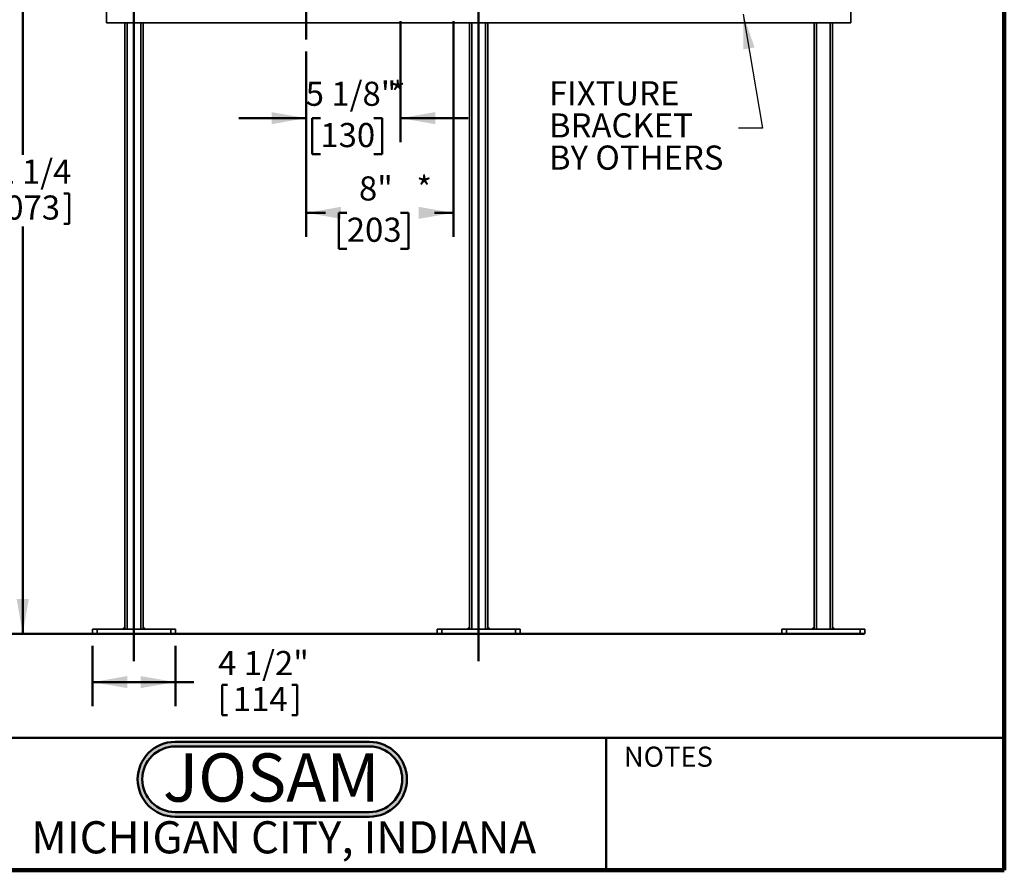
# Model space of a CAD drawing. Units: inches. Extents: x 0.2 to 8.4, y 0.1 to 10.9.
# Drawn here: x 3.3 to 8.4, y 0.1 to 4.5 of the extents above; entities that cross this region are included whole.
import ezdxf

# ---------------------------------------------------------------- set-up
doc = ezdxf.new("R2010")
doc.units = ezdxf.units.IN
doc.header["$MEASUREMENT"] = 0
doc.layers.add('WALL', color=7, linetype='Continuous', lineweight=50)
doc.styles.add('SLDTEXTSTYLE0', font='TXT', dxfattribs={"width": 0.605})
doc.styles.add('SLDTEXTSTYLE1', font='TXT', dxfattribs={"width": 0.7})
doc.dimstyles.new('SLDDIMSTYLE0', dxfattribs={"dimtxt": 0.121338, "dimasz": 0.18, "dimexe": 0, "dimexo": 0.0625, "dimgap": 0.030334, "dimtad": 0, "dimtih": 1, "dimtoh": 1, "dimdec": 6, "dimlfac": 10.5, "dimrnd": 1e-09, "dimzin": 12, "dimdsep": 46, "dimlunit": 5, "dimtxsty": 'SLDTEXTSTYLE0', "dimsah": 1, "dimcen": 0.09, "dimadec": 0, "dimazin": 3, "dimtfac": 1, "dimtdec": 3, "dimtofl": 0, "dimtmove": 0, "dimatfit": 3, "dimfxl": 0, "dimfrac": 2, "dimtolj": 1, "dimtzin": 12, "dimarcsym": 0})
doc.dimstyles.new('SLDDIMSTYLE1', dxfattribs={"dimtxt": 0.121338, "dimasz": 0.18, "dimexe": 0, "dimexo": 0.0625, "dimgap": 0.030334, "dimtad": 0, "dimtih": 1, "dimtoh": 1, "dimdec": 6, "dimlfac": 10.5, "dimrnd": 1e-09, "dimzin": 12, "dimdsep": 46, "dimlunit": 5, "dimtxsty": 'SLDTEXTSTYLE0', "dimsah": 1, "dimcen": 0.09, "dimadec": 0, "dimazin": 3, "dimtfac": 1, "dimtdec": 3, "dimtmove": 0, "dimatfit": 0, "dimfxl": 0, "dimfrac": 2, "dimtolj": 1, "dimtzin": 12, "dimarcsym": 0})
doc.dimstyles.new('SLDDIMSTYLE2', dxfattribs={"dimtxt": 0.121338, "dimasz": 0.18, "dimexe": 0, "dimexo": 0.0625, "dimgap": 0.030334, "dimtad": 0, "dimtih": 1, "dimtoh": 1, "dimlfac": 10.5, "dimrnd": 1e-09, "dimzin": 12, "dimdsep": 46, "dimlunit": 5, "dimtxsty": 'SLDTEXTSTYLE0', "dimsah": 1, "dimcen": 0.09, "dimadec": 0, "dimazin": 3, "dimtfac": 1, "dimtdec": 3, "dimtofl": 0, "dimtmove": 0, "dimatfit": 3, "dimfxl": 0, "dimfrac": 2, "dimtolj": 1, "dimtzin": 12, "dimarcsym": 0})
doc.dimstyles.new('SLDDIMSTYLE4', dxfattribs={"dimtxt": 0.18, "dimasz": 0.18, "dimexe": 0, "dimexo": 0.0625, "dimgap": 0, "dimtad": 0, "dimtih": 1, "dimtoh": 1, "dimdec": 0, "dimrnd": 1e-09, "dimzin": 0, "dimdsep": 46, "dimlunit": 5, "dimtxsty": 'Standard', "dimsah": 1, "dimcen": 0.09, "dimadec": 0, "dimazin": 0, "dimtfac": 0.18, "dimtdec": 0, "dimtofl": 0, "dimtmove": 0, "dimatfit": 3, "dimfxl": 0, "dimfrac": 2, "dimtolj": 1, "dimtzin": 0, "dimarcsym": 0})

# ---------------------------------------------------------------- blocks, each defined once
blk = doc.blocks.new('JOSAM')
at = {"layer": 'WALL'}
h = blk.add_hatch(color=256, dxfattribs=at)
edge = h.paths.add_edge_path(flags=0)
edge.add_line((5.0836, 0.7136), (4.0768, 0.7136))
edge.add_arc((4.0768, 0.5197), 0.194, 90, 270)
edge.add_line((4.0768, 0.3257), (5.0836, 0.3257))
edge.add_arc((5.0836, 0.5197), 0.194, 270, 450)
edge = h.paths.add_edge_path(flags=0)
edge.add_arc((5.0836, 0.5197), 0.17, -90, 90, ccw=False)
edge.add_line((5.0836, 0.3497), (4.0768, 0.3497))
edge.add_arc((4.0768, 0.5197), 0.17, 90, 270, ccw=False)
edge.add_line((4.0768, 0.6897), (5.0836, 0.6897))
for p, q in [((4.0768, 0.7136), (5.0836, 0.7136)), ((4.0768, 0.6897), (5.0836, 0.6897)), ((4.0768, 0.3497), (5.0836, 0.3497)), ((4.0768, 0.3257), (5.0836, 0.3257))]:
    blk.add_line(p, q, dxfattribs=at)
for centre, radius, start, end in [((4.0768, 0.5197), 0.194, 90, 270), ((4.0768, 0.5197), 0.17, 90, 270), ((5.0836, 0.5197), 0.194, 270, 90), ((5.0836, 0.5197), 0.17, 270, 90)]:
    blk.add_arc(centre, radius, start, end, dxfattribs=at)
at = {"layer": 'WALL', "insert": (4.5754, 0.6538), "char_height": 0.25, "attachment_point": 2, "style": 'SLDTEXTSTYLE1'}
blk.add_mtext('JOSAM', dxfattribs=at)
blk = doc.blocks.new('_D_2')
at = {"layer": 'WALL'}
for p, q in [((5.2704, 4.4651), (5.2704, 3.8369)), ((4.7823, 4.3066), (4.7823, 3.8369)), ((4.7823, 3.9619), (4.4323, 3.9619)), ((4.855, 3.9619), (4.8134, 3.9619)), ((4.8134, 3.9619), (4.8134, 3.7755)), ((5.1328, 3.9619), (5.1745, 3.9619)), ((5.1745, 3.9619), (5.1745, 3.7755)), ((5.2704, 3.9619), (5.6204, 3.9619)), ((4.8134, 3.7755), (4.855, 3.7755)), ((5.1745, 3.7755), (5.1328, 3.7755))]:
    blk.add_line(p, q, dxfattribs=at)
for points in [[(4.7823, 3.9619), (4.6023, 3.9931), (4.6023, 3.9306)], [(5.2704, 3.9619), (5.4504, 3.9306), (5.4504, 3.9931)]]:
    blk.add_solid(points, dxfattribs=at)
at = {"layer": 'WALL', "char_height": 0.125, "attachment_point": 1, "style": 'SLDTEXTSTYLE0'}
for s, insert in [('5 1/8"', (4.7791, 4.1508)), ('*', (5.2161, 4.1508)), ('130', (4.855, 3.9367))]:
    blk.add_mtext(s, dxfattribs=dict(at, insert=insert))
blk = doc.blocks.new('_D_3')
at = {"layer": 'WALL'}
for p, q in [((5.5442, 4.4651), (5.5442, 3.3461)), ((4.7823, 4.3066), (4.7823, 3.3461)), ((4.7823, 3.4711), (4.8808, 3.4711)), ((4.9919, 3.4711), (4.9503, 3.4711)), ((4.9503, 3.4711), (4.9503, 3.2847)), ((5.2697, 3.4711), (5.3114, 3.4711)), ((5.3114, 3.4711), (5.3114, 3.2847)), ((5.5442, 3.4711), (5.4456, 3.4711)), ((4.9503, 3.2847), (4.9919, 3.2847)), ((5.3114, 3.2847), (5.2697, 3.2847))]:
    blk.add_line(p, q, dxfattribs=at)
for points in [[(4.7823, 3.4711), (4.9623, 3.4398), (4.9623, 3.5023)], [(5.5442, 3.4711), (5.3642, 3.5023), (5.3642, 3.4398)]]:
    blk.add_solid(points, dxfattribs=at)
at = {"layer": 'WALL', "char_height": 0.125, "attachment_point": 1, "style": 'SLDTEXTSTYLE0'}
for s, insert in [('8"', (5.0549, 3.66)), ('*', (5.353, 3.66)), ('203', (4.9919, 3.4459))]:
    blk.add_mtext(s, dxfattribs=dict(at, insert=insert))
blk = doc.blocks.new('_D_6')
at = {"layer": 'WALL'}
for p, q in [((3.7912, 5.8836), (3.1881, 5.8836)), ((3.3131, 5.8836), (3.3131, 3.7721)), ((3.0724, 3.572), (3.0724, 3.4137)), ((3.0724, 3.572), (3.1002, 3.572)), ((3.5537, 3.572), (3.526, 3.572)), ((3.5537, 3.572), (3.5537, 3.4137)), ((3.0724, 3.4137), (3.1002, 3.4137)), ((3.3131, 1.2883), (3.3131, 3.3998)), ((3.5537, 3.4137), (3.526, 3.4137)), ((3.6126, 1.2883), (3.1881, 1.2883))]:
    blk.add_line(p, q, dxfattribs=at)
for points in [[(3.3131, 5.8836), (3.2818, 5.7036), (3.3443, 5.7036)], [(3.3131, 1.2883), (3.3443, 1.4683), (3.2818, 1.4683)]]:
    blk.add_solid(points, dxfattribs=at)
at = {"layer": 'WALL', "char_height": 0.125, "attachment_point": 1, "style": 'SLDTEXTSTYLE0'}
for s, insert in [('42 1/4', (3.0816, 3.7471)), ('1073', (3.1279, 3.5609))]:
    blk.add_mtext(s, dxfattribs=dict(at, insert=insert))
blk = doc.blocks.new('_D_7')
at = {"layer": 'WALL'}
for p, q in [((3.6751, 1.2258), (3.6751, 0.9133)), ((4.1037, 1.2258), (4.1037, 0.9133)), ((3.6751, 1.0383), (4.1037, 1.0383)), ((4.1037, 1.0383), (4.2002, 1.0383)), ((4.3459, 1.0244), (4.3459, 0.8661)), ((4.3459, 1.0244), (4.3737, 1.0244)), ((4.7346, 1.0244), (4.7069, 1.0244)), ((4.7346, 1.0244), (4.7346, 0.8661)), ((4.3459, 0.8661), (4.3737, 0.8661)), ((4.7346, 0.8661), (4.7069, 0.8661))]:
    blk.add_line(p, q, dxfattribs=at)
for points in [[(3.6751, 1.0383), (3.8551, 1.0071), (3.8551, 1.0696)], [(4.1037, 1.0383), (3.9237, 1.0696), (3.9237, 1.0071)]]:
    blk.add_solid(points, dxfattribs=at)
at = {"layer": 'WALL', "char_height": 0.125, "attachment_point": 1, "style": 'SLDTEXTSTYLE0'}
for s, insert in [('4 1/2"', (4.3255, 1.1995)), ('114', (4.4014, 1.0133))]:
    blk.add_mtext(s, dxfattribs=dict(at, insert=insert))
blk = doc.blocks.new('SW_NOTE_7')
at = {"layer": 'WALL', "color": 0, "char_height": 0.125, "attachment_point": 1, "style": 'SLDTEXTSTYLE0'}
for s, insert in [('FIXTURE', (-0.9819, 0.2433)), ('BRACKET', (-0.9819, 0.0766)), ('BY OTHERS', (-0.9819, -0.0901))]:
    blk.add_mtext(s, dxfattribs=dict(at, insert=insert))

msp = doc.modelspace()

# ---------------------------------------------------------------- linework, layer by layer
at = {"color": 7, "linetype": 'Continuous', "lineweight": 100}
for q in [(8.3984375, 10.9375), (0.3984375, 0.0625)]:
    msp.add_line((8.3984375, 0.0625), q, dxfattribs=at)
at = {"color": 7, "linetype": 'Continuous', "lineweight": 35}
for p, q in [((3.74656141, 4.789527), (3.74656141, 4.45619366)), ((7.60370426, 4.789527), (7.60370426, 4.45619366)), ((3.74656141, 4.45619366), (7.60370426, 4.45619366)), ((3.8417995, 4.45619366), (3.8417995, 1.31213885)), ((3.9370376, 4.45619366), (3.9370376, 1.31213885)), ((5.62751379, 4.45619366), (5.62751379, 1.31213885)), ((5.72275188, 4.45619366), (5.72275188, 1.31213885)), ((7.41322807, 4.45619366), (7.41322807, 1.31213885)), ((7.50846617, 4.45619366), (7.50846617, 1.31213885)), ((3.67513284, 1.28832932), (3.67513284, 1.31213885)), ((3.67513284, 1.31213885), (3.69894236, 1.31213885)), ((3.69894236, 1.28832932), (3.67513284, 1.28832932)), ((3.69894236, 1.31213885), (3.69894236, 1.28832932)), ((3.69894236, 1.31213885), (4.07989474, 1.31213885)), ((3.69894236, 1.28832932), (4.07989474, 1.28832932)), ((3.8417995, 1.32404361), (3.82989474, 1.31213885)), ((3.94894236, 1.31213885), (3.9370376, 1.32404361)), ((4.07989474, 1.28832932), (4.07989474, 1.31213885)), ((4.07989474, 1.31213885), (4.10370426, 1.31213885)), ((4.10370426, 1.28832932), (4.07989474, 1.28832932)), ((4.10370426, 1.31213885), (4.10370426, 1.28832932)), ((5.46084712, 1.28832932), (5.46084712, 1.31213885)), ((5.46084712, 1.31213885), (5.48465665, 1.31213885)), ((5.48465665, 1.28832932), (5.46084712, 1.28832932)), ((5.48465665, 1.31213885), (5.48465665, 1.28832932)), ((5.48465665, 1.31213885), (5.86560903, 1.31213885)), ((5.48465665, 1.28832932), (5.86560903, 1.28832932)), ((5.62751379, 1.32404361), (5.61560903, 1.31213885)), ((5.73465665, 1.31213885), (5.72275188, 1.32404361)), ((5.86560903, 1.28832932), (5.86560903, 1.31213885)), ((5.86560903, 1.31213885), (5.88941855, 1.31213885)), ((5.88941855, 1.28832932), (5.86560903, 1.28832932)), ((5.88941855, 1.31213885), (5.88941855, 1.28832932)), ((7.24656141, 1.28832932), (7.24656141, 1.31213885)), ((7.24656141, 1.31213885), (7.27037093, 1.31213885)), ((7.27037093, 1.28832932), (7.24656141, 1.28832932)), ((7.27037093, 1.31213885), (7.27037093, 1.28832932)), ((7.27037093, 1.31213885), (7.65132331, 1.31213885)), ((7.27037093, 1.28832932), (7.65132331, 1.28832932)), ((7.41322807, 1.32404361), (7.40132331, 1.31213885)), ((7.52037093, 1.31213885), (7.50846617, 1.32404361)), ((7.65132331, 1.28832932), (7.65132331, 1.31213885)), ((7.65132331, 1.31213885), (7.67513284, 1.31213885)), ((7.67513284, 1.28832932), (7.65132331, 1.28832932)), ((7.67513284, 1.31213885), (7.67513284, 1.28832932))]:
    msp.add_line(p, q, dxfattribs=at)
at = {"color": 8, "linetype": 'Continuous', "lineweight": 35}
for p, q in [((3.85370427, 4.45619366), (3.85370427, 1.31213885)), ((3.92513283, 4.45619366), (3.92513283, 1.31213885)), ((5.63941856, 4.45619366), (5.63941856, 1.31213885)), ((5.71084711, 4.45619366), (5.71084711, 1.31213885)), ((7.42513285, 4.45619366), (7.42513285, 1.31213885)), ((7.4965614, 4.45619366), (7.4965614, 1.31213885))]:
    msp.add_line(p, q, dxfattribs=at)
at = {"color": 7, "linetype": 'Continuous', "lineweight": 50}
for p, q in [((0.3984375, 0.75), (8.3984375, 0.75)), ((6.3359375, 0.0625), (6.3359375, 0.75))]:
    msp.add_line(p, q, dxfattribs=at)
at = {"layer": 'WALL'}
for p, q in [((3.88941855, 1.1464249), (3.88941855, 5.45236044)), ((5.67513284, 5.4011878), (5.67513284, 1.1464249)), ((4.78227569, 4.8811388), (4.78227569, 4.36907249)), ((0.7292464, 1.28832932), (7.67126439, 1.28832932))]:
    msp.add_line(p, q, dxfattribs=at)

# ---------------------------------------------------------------- block references
for name, p in [('SW_NOTE_7', (7.02120383, 3.91007896)), ('JOSAM', (0.02571669, 0.01476227))]:
    msp.add_blockref(name, p, dxfattribs=at)

# ---------------------------------------------------------------- texts
at = {"color": 7, "linetype": 'Continuous', "lineweight": 0, "attachment_point": 2, "style": 'SLDTEXTSTYLE0'}
for s, insert, char_height in [('NOTES', (6.65800757, 0.70374066), 0.104166667), ('MICHIGAN CITY, INDIANA', (4.66492553, 0.31703368), 0.1666666667)]:
    msp.add_mtext(s, dxfattribs=dict(at, insert=insert, char_height=char_height))

# ---------------------------------------------------------------- dimensions: what is measured, and where the dimension line sits
at = {"layer": 'WALL'}
dim = msp.add_linear_dim(base=(3.31305776, 1.28832932), p1=(3.85370427, 5.88356742), p2=(3.67513284, 1.28832932), angle=90, dimstyle='SLDDIMSTYLE0', dxfattribs=at)
dim.commit()
dim.dimension.update_dxf_attribs({"geometry": '_D_6', "text_midpoint": (3.31305776, 3.58594837), "dimtype": 160})
for base, p1, dimstyle, picture, middle in [((4.78227569, 3.9618593), (5.27037093, 4.52762224), 'SLDDIMSTYLE1', '_D_2', (5.02632331, 3.9618593)), ((4.78227569, 3.47106742), (5.54418046, 4.52762224), 'SLDDIMSTYLE2', '_D_3', (5.16322807, 3.47106742))]:
    dim = msp.add_linear_dim(base=base, p1=p1, p2=(4.78227569, 4.36907249), text='<>*', dimstyle=dimstyle, dxfattribs=at)
    dim.commit()
    dim.dimension.update_dxf_attribs({"geometry": picture, "text_midpoint": middle, "dimtype": 160})
dim = msp.add_linear_dim(base=(4.10370426, 1.03832932), p1=(3.67513284, 1.28832932), p2=(4.10370426, 1.28832932), dimstyle='SLDDIMSTYLE0', dxfattribs=at)
dim.commit()
dim.dimension.update_dxf_attribs({"geometry": '_D_7', "text_midpoint": (4.54028392, 1.03832932), "dimtype": 160})

# ---------------------------------------------------------------- leaders
msp.add_leader([(7.04520206, 4.50069045), (7.14620383, 3.91007896), (7.02120383, 3.91007896)], dimstyle='SLDDIMSTYLE4', dxfattribs=at)

doc.saveas('drawing.dxf')
